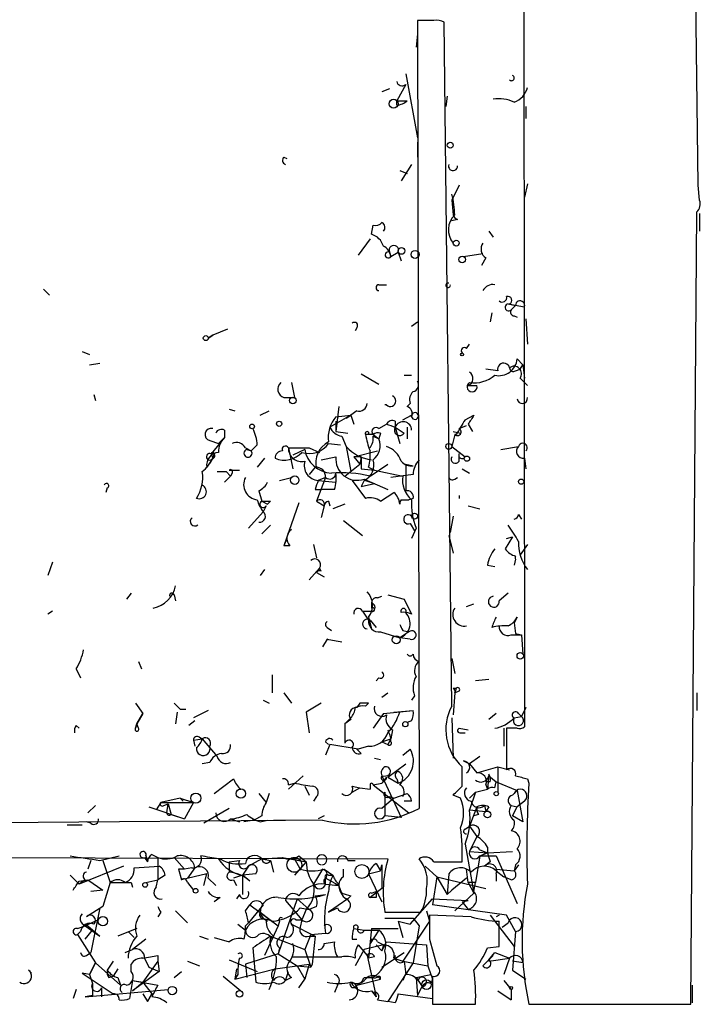
# Model space of a CAD drawing. Extents: x 13 to 23297, y -23051 to 936.
# Drawn here: x 718 to 757, y 0 to 56 of the extents above; entities that cross this region are included whole.
import ezdxf

# ---------------------------------------------------------------- set-up
doc = ezdxf.new("R2010")
doc.units = 0
doc.header["$MEASUREMENT"] = 0
doc.layers.add('MAIN', color=5, linetype='CONTINUOUS')

msp = doc.modelspace()

# ---------------------------------------------------------------- linework, layer by layer
at = {"layer": 'MAIN'}
for p, q in [((756.92, 46.7361), (755.0573, 197.4427)), ((746.9293, 123.3594), (747.014, 15.8327)), ((741.8493, 56.1341), (740.918, 56.1341)), ((740.918, 56.1341), (741.0027, 11.1761)), ((742.8653, 17.0181), (742.442, 56.0494)), ((740.918, 55.3721), (740.8333, 54.6101)), ((740.2407, 53.0861), (740.918, 49.4454)), ((740.2407, 52.4934), (739.7327, 51.5621)), ((739.3093, 52.2394), (738.886, 52.0701)), ((742.6113, 51.8161), (742.5267, 51.2234)), ((739.7327, 51.5621), (740.3253, 51.5621)), ((739.7327, 51.3081), (739.7327, 51.5621)), ((747.0987, 51.2234), (747.0987, 50.5461)), ((740.918, 49.1914), (740.918, 48.3447)), ((733.298, 48.3447), (733.4673, 48.2601)), ((740.5793, 47.9214), (739.9867, 46.9901)), ((739.902, 47.5827), (740.3253, 47.4134)), ((743.2887, 46.7361), (742.8653, 45.8894)), ((747.1833, 46.8207), (747.014, 46.0587)), ((757.0047, 45.8894), (756.92, 46.7361)), ((742.8653, 45.8894), (742.95, 45.0427)), ((756.4967, 0.0001), (756.8353, 45.2121)), ((757.0047, 45.1274), (757.0047, 44.1114)), ((738.2933, 43.9421), (738.378, 44.4501)), ((743.204, 44.7887), (742.8653, 44.7041)), ((744.982, 44.1114), (745.236, 43.7727)), ((738.2087, 43.6881), (737.5313, 42.7567)), ((739.3093, 42.9261), (739.394, 42.6721)), ((739.394, 42.6721), (739.8173, 42.9261)), ((739.8173, 42.9261), (739.9867, 42.4181)), ((743.5427, 42.6721), (744.6433, 42.8414)), ((744.8127, 42.5874), (744.5587, 42.1641)), ((738.7167, 41.0634), (739.14, 41.0634)), ((719.582, 40.8094), (719.9207, 40.4707)), ((746.0827, 39.9627), (746.506, 39.8781)), ((745.1513, 39.4547), (745.0667, 38.9467)), ((746.506, 39.8781), (746.252, 39.6241)), ((740.5793, 38.6927), (740.918, 38.9467)), ((746.4213, 39.2854), (746.5907, 39.2007)), ((747.0987, 39.1161), (747.1833, 37.6767)), ((730.0807, 38.5234), (729.234, 38.1847)), ((737.4467, 38.6081), (737.362, 38.4387)), ((729.234, 38.1847), (728.98, 38.0154)), ((728.98, 38.0154), (729.234, 38.1847)), ((743.712, 37.4227), (743.8813, 37.6767)), ((721.7833, 37.2534), (722.2067, 37.0841)), ((722.2067, 36.4914), (722.7993, 36.5761)), ((746.5907, 36.8301), (746.9293, 36.4914)), ((737.7007, 35.9834), (738.7167, 35.3907)), ((745.49, 36.1527), (744.8127, 36.2374)), ((746.506, 36.1527), (746.76, 36.2374)), ((746.76, 36.2374), (746.9293, 36.4914)), ((746.9293, 36.4914), (747.014, 35.7294)), ((733.7213, 35.4754), (733.8907, 34.6287)), ((740.156, 35.8987), (740.5793, 35.8987)), ((746.76, 35.7294), (747.1833, 35.3061)), ((743.7967, 35.3061), (744.3047, 35.3061)), ((722.4607, 34.7981), (722.5453, 34.4594)), ((733.298, 34.6287), (733.8907, 34.6287)), ((740.4947, 34.2901), (740.3253, 34.1207)), ((730.1653, 33.9514), (730.504, 33.8667)), ((731.9433, 33.6127), (732.4513, 33.8667)), ((736.4307, 34.1207), (736.2613, 32.6814)), ((737.4467, 33.8667), (737.108, 33.6127)), ((739.14, 34.2054), (739.0553, 34.2054)), ((737.108, 33.6127), (735.9227, 32.9354)), ((736.2613, 33.5281), (737.108, 33.6127)), ((736.2613, 33.2741), (736.2613, 32.6814)), ((736.854, 33.4434), (737.108, 33.6127)), ((737.108, 33.6127), (737.2773, 33.1047)), ((739.648, 33.2741), (739.648, 32.9354)), ((740.0713, 33.3587), (740.5793, 33.6127)), ((743.6273, 33.3587), (744.1353, 33.6127)), ((729.9113, 32.7661), (729.9113, 32.3427)), ((736.2613, 32.6814), (736.9387, 32.5967)), ((738.7167, 32.8507), (739.14, 33.1047)), ((738.8013, 32.5967), (738.7167, 32.2581)), ((739.648, 32.9354), (739.902, 32.0041)), ((739.648, 32.9354), (740.156, 32.5967)), ((740.3253, 32.9354), (740.3253, 32.2581)), ((742.95, 32.6814), (743.3733, 32.5967)), ((743.2887, 32.8507), (743.712, 33.0201)), ((743.2887, 32.8507), (743.712, 33.0201)), ((743.7967, 33.1047), (744.0507, 32.6814)), ((729.0647, 32.1734), (729.5727, 32.0041)), ((729.9113, 32.3427), (729.1493, 31.4114)), ((729.5727, 32.0041), (729.9113, 32.3427)), ((736.6, 32.4274), (736.854, 31.8347)), ((738.378, 32.5121), (737.9547, 32.5121)), ((738.378, 32.5121), (738.124, 32.5121)), ((738.378, 32.5121), (738.7167, 32.2581)), ((738.378, 32.4274), (738.7167, 32.2581)), ((743.0347, 32.5121), (742.8653, 31.8347)), ((731.0967, 31.7501), (731.4353, 31.5807)), ((731.1813, 31.6654), (731.4353, 31.5807)), ((731.774, 31.9194), (731.4353, 31.5807)), ((733.552, 31.7501), (733.806, 30.5647)), ((734.4833, 31.6654), (733.806, 31.3267)), ((734.7373, 31.7501), (735.33, 31.4961)), ((735.838, 32.0041), (736.5153, 31.9194)), ((736.854, 31.8347), (737.108, 30.3954)), ((737.2773, 31.2421), (738.632, 31.5807)), ((742.8653, 31.8347), (743.6273, 31.2421)), ((745.6593, 31.6654), (746.6753, 31.8347)), ((729.234, 31.1574), (728.8953, 30.6494)), ((729.1493, 31.4114), (729.234, 31.1574)), ((729.3187, 31.4114), (729.234, 31.1574)), ((732.1973, 31.1574), (731.774, 30.6494)), ((735.4147, 31.0727), (736.2613, 31.2421)), ((737.7007, 31.2421), (737.2773, 31.2421)), ((737.2773, 31.2421), (737.616, 30.8187)), ((737.7007, 31.2421), (737.616, 30.8187)), ((743.2887, 30.9881), (743.2887, 31.4114)), ((747.014, 31.1574), (747.0987, 30.5647)), ((729.996, 30.3954), (730.25, 30.1414)), ((730.1653, 30.4801), (730.758, 30.4801)), ((735.076, 30.6494), (734.7373, 30.2261)), ((736.7693, 30.1414), (737.616, 30.8187)), ((737.7007, 30.5647), (738.4627, 30.4801)), ((738.124, 30.6494), (738.4627, 30.4801)), ((738.2087, 30.1414), (739.2247, 30.8187)), ((738.4627, 30.4801), (740.0713, 30.1414)), ((740.2407, 30.8187), (740.664, 30.7341)), ((740.2407, 30.8187), (740.2407, 29.2947)), ((743.458, 30.5647), (743.8813, 30.3107)), ((729.9113, 29.8027), (730.25, 30.1414)), ((730.3347, 30.3107), (730.25, 30.1414)), ((733.044, 29.8874), (733.7213, 30.0567)), ((735.6687, 30.0567), (735.1607, 28.7021)), ((735.6687, 30.0567), (735.2453, 29.8874)), ((735.2453, 29.8874), (736.2613, 29.8027)), ((737.1927, 29.8874), (737.9547, 28.8714)), ((737.87, 29.8874), (737.7007, 29.5487)), ((737.87, 29.9721), (739.2247, 29.3794)), ((737.9547, 29.8874), (738.4627, 29.7181)), ((740.664, 30.2261), (739.394, 30.0567)), ((743.0347, 29.9721), (743.204, 30.0567)), ((723.2227, 29.4641), (723.138, 29.2101)), ((731.8587, 29.2947), (732.028, 28.7021)), ((735.076, 29.3794), (735.4147, 29.3794)), ((736.1767, 29.3794), (735.4147, 29.3794)), ((737.7007, 29.5487), (738.4627, 29.7181)), ((732.028, 28.7021), (732.3667, 28.5327)), ((732.536, 28.7021), (732.3667, 28.5327)), ((735.1607, 28.7021), (735.584, 28.4481)), ((735.838, 28.7021), (735.9227, 28.4481)), ((738.8013, 28.7021), (739.5633, 29.2101)), ((739.9867, 28.7867), (740.41, 28.7867)), ((740.664, 28.8714), (740.41, 28.7867)), ((743.2887, 29.0407), (743.2887, 28.8714)), ((731.266, 27.1781), (732.1127, 28.1094)), ((732.282, 28.4481), (732.1127, 28.1094)), ((734.1447, 28.6174), (733.298, 26.1621)), ((735.584, 28.4481), (735.4147, 27.7707)), ((736.7693, 28.5327), (736.092, 28.2787)), ((743.7967, 28.4481), (744.474, 28.2787)), ((736.6847, 27.6014), (737.7853, 26.7547)), ((742.95, 27.8554), (742.7807, 26.9241)), ((746.6753, 27.9401), (746.8447, 27.6861)), ((732.536, 27.3474), (732.028, 26.8394)), ((740.4947, 27.4321), (740.7487, 27.0087)), ((740.8333, 27.1781), (740.5793, 26.5854)), ((733.4673, 26.5854), (733.298, 26.1621)), ((742.696, 26.7547), (742.95, 25.7387)), ((746.3367, 26.6701), (745.9133, 25.9927)), ((745.998, 26.5854), (746.3367, 26.6701)), ((733.6367, 26.1621), (733.298, 26.1621)), ((734.9913, 26.2467), (735.1607, 25.4847)), ((747.1833, 26.2467), (746.76, 25.6541)), ((746.506, 25.4001), (746.4213, 25.0614)), ((720.09, 25.2307), (719.836, 24.4687)), ((732.1973, 24.8074), (731.9433, 24.4687)), ((734.7373, 24.2147), (735.33, 24.8921)), ((735.33, 24.8921), (735.1607, 24.6381)), ((735.4147, 24.7227), (735.33, 24.8921)), ((744.8973, 25.0614), (745.3207, 24.9767)), ((735.1607, 24.6381), (735.584, 24.3841)), ((724.5773, 23.4527), (724.3233, 23.1141)), ((727.0327, 23.3681), (727.1173, 23.0294)), ((738.632, 23.1987), (738.886, 23.2834)), ((739.2247, 23.3681), (740.156, 23.1141)), ((740.156, 23.1141), (740.5793, 22.2674)), ((746.0827, 23.4527), (745.5747, 23.0294)), ((738.2933, 22.8601), (738.2933, 22.6061)), ((743.712, 22.6907), (744.1353, 22.8601)), ((720.09, 22.4367), (719.836, 22.2674)), ((737.7853, 22.4367), (738.2933, 22.4367)), ((737.7853, 22.4367), (738.124, 21.9287)), ((738.124, 22.0981), (738.2933, 21.4207)), ((738.2087, 21.9287), (738.5473, 21.5054)), ((746.5907, 22.0981), (746.4213, 21.7594)), ((735.7533, 21.5054), (736.0073, 21.3361)), ((746.4213, 21.7594), (746.506, 21.1667)), ((746.4213, 21.7594), (746.506, 21.1667)), ((735.7533, 20.8281), (735.4993, 20.4047)), ((738.8013, 21.2514), (739.902, 20.9127)), ((740.41, 21.2514), (739.902, 20.9127)), ((740.4947, 20.8281), (739.902, 20.9127)), ((740.0713, 21.3361), (740.41, 21.2514)), ((746.252, 21.0821), (746.8447, 21.0821)), ((746.506, 21.1667), (746.8447, 21.0821)), ((746.506, 21.1667), (746.8447, 21.0821)), ((746.8447, 21.0821), (746.9293, 19.9814)), ((742.8653, 19.7274), (743.0347, 18.8807)), ((721.4447, 19.1347), (721.6987, 18.6267)), ((725.0007, 19.5581), (725.17, 19.1347)), ((732.6207, 18.7961), (732.6207, 17.7801)), ((738.7167, 18.6267), (738.5473, 18.4574)), ((744.982, 18.5421), (744.22, 18.4574)), ((742.95, 18.0341), (743.1193, 18.0341)), ((743.1193, 18.0341), (743.0347, 17.7801)), ((733.298, 17.7801), (733.7213, 17.1874)), ((738.886, 17.5261), (739.2247, 17.7801)), ((740.7487, 17.6107), (740.5793, 17.3567)), ((743.0347, 17.7801), (742.95, 16.5101)), ((743.2887, 17.8647), (743.0347, 17.7801)), ((756.8353, 17.7801), (756.8353, 16.7641)), ((724.8313, 17.1874), (725.2547, 16.5947)), ((732.1127, 17.3567), (732.4513, 17.1874)), ((735.4147, 17.1874), (734.568, 16.6794)), ((737.616, 17.1874), (737.4467, 16.9334)), ((737.9547, 17.0181), (738.124, 17.1874)), ((747.0987, 16.9334), (746.8447, 16.4254)), ((725.2547, 16.5947), (724.916, 16.0021)), ((724.916, 16.0021), (725.2547, 16.5947)), ((727.202, 16.6794), (727.1173, 16.0021)), ((727.3713, 16.8487), (727.71, 16.8487)), ((728.98, 16.7641), (728.1333, 16.3407)), ((734.568, 16.6794), (734.7373, 15.4941)), ((736.7693, 16.0021), (737.108, 16.3407)), ((738.9707, 16.5947), (738.378, 15.7481)), ((738.9707, 16.5947), (740.664, 16.7641)), ((739.5633, 16.6794), (740.664, 16.7641)), ((742.8653, 16.3407), (742.95, 14.0547)), ((745.4053, 16.5947), (744.982, 16.2561)), ((746.4213, 16.3407), (746.8447, 16.4254)), ((746.6753, 16.5947), (746.8447, 16.4254)), ((721.4447, 15.9174), (721.614, 15.7481)), ((724.916, 16.0021), (724.8313, 15.7481)), ((724.8313, 15.7481), (724.916, 16.0021)), ((725.0007, 15.7481), (724.916, 16.0021)), ((728.218, 16.1714), (727.8793, 15.9174)), ((737.108, 16.2561), (736.7693, 16.0021)), ((736.7693, 16.0021), (736.7693, 14.9014)), ((740.5793, 16.1714), (740.3253, 16.0867)), ((743.2887, 15.7481), (743.7967, 15.6634)), ((745.8287, 15.7481), (745.8287, 14.7321)), ((746.5907, 15.7481), (745.998, 15.7481)), ((745.998, 15.7481), (745.998, 13.3774)), ((728.472, 15.2401), (728.6413, 15.1554)), ((739.4787, 15.6634), (739.394, 15.1554)), ((743.3733, 15.4941), (743.6273, 15.4941)), ((728.1333, 15.0707), (728.6413, 15.1554)), ((728.1333, 15.0707), (728.218, 14.7321)), ((728.6413, 15.1554), (729.488, 14.1394)), ((735.6687, 14.9861), (735.838, 14.8167)), ((735.9227, 14.8167), (735.6687, 14.2241)), ((737.5313, 14.5627), (735.9227, 14.8167)), ((738.124, 14.7321), (737.5313, 14.5627)), ((738.886, 14.9861), (739.394, 15.1554)), ((738.886, 14.9861), (739.2247, 14.8167)), ((739.394, 15.1554), (739.2247, 14.8167)), ((739.394, 14.9861), (739.394, 15.1554)), ((737.7007, 14.3087), (737.4467, 14.5627)), ((738.4627, 14.0547), (738.8013, 13.9701)), ((740.0713, 14.2241), (740.4947, 14.5627)), ((744.474, 14.1394), (743.8813, 13.7161)), ((729.0647, 13.8007), (728.6413, 13.7161)), ((739.2247, 12.9541), (740.2407, 13.7161)), ((743.458, 12.4461), (743.458, 13.5467)), ((743.5427, 13.8854), (743.8813, 13.7161)), ((743.8813, 13.7161), (744.3047, 13.2081)), ((744.3047, 13.2081), (745.49, 13.5467)), ((745.49, 13.5467), (746.1673, 13.3774)), ((745.49, 13.5467), (745.49, 12.1074)), ((734.3987, 13.0387), (733.552, 12.2767)), ((738.886, 13.0387), (739.9867, 10.6681)), ((739.14, 12.9541), (738.886, 12.6154)), ((739.3093, 13.1234), (739.2247, 12.9541)), ((739.3093, 13.1234), (739.2247, 12.9541)), ((739.2247, 12.9541), (739.8173, 12.6154)), ((744.982, 13.1234), (744.8973, 12.2767)), ((744.982, 13.0387), (745.4053, 12.7001)), ((729.3187, 12.0227), (730.4193, 12.8694)), ((733.552, 12.5307), (733.8907, 12.6154)), ((734.4833, 12.4461), (734.7373, 11.9381)), ((737.1927, 12.4461), (737.616, 12.3614)), ((737.1927, 12.1074), (737.616, 12.3614)), ((737.616, 12.3614), (738.2087, 12.2767)), ((737.616, 12.3614), (738.2087, 12.2767)), ((738.2087, 12.5307), (738.2087, 12.2767)), ((738.378, 12.5307), (738.886, 12.6154)), ((738.378, 12.5307), (740.41, 10.9221)), ((739.7327, 12.8694), (739.8173, 12.6154)), ((745.0667, 12.7001), (744.8127, 12.7001)), ((744.8127, 12.5307), (744.8973, 12.2767)), ((745.3207, 12.3614), (745.4053, 12.7001)), ((745.4053, 12.7001), (746.5907, 12.1921)), ((747.1833, 12.8694), (747.268, 12.6154)), ((731.8587, 12.0227), (732.282, 11.5147)), ((732.4513, 12.0227), (732.282, 11.5147)), ((735.1607, 11.8534), (734.9913, 11.5994)), ((739.0553, 12.1074), (739.0553, 10.7527)), ((739.3093, 11.8534), (739.5633, 11.7687)), ((739.5633, 11.7687), (740.3253, 12.0227)), ((743.3733, 11.7687), (742.95, 11.9381)), ((744.22, 12.1074), (743.8813, 11.7687)), ((744.22, 12.1074), (743.8813, 11.0914)), ((744.22, 12.1074), (744.8973, 12.2767)), ((746.3367, 11.9381), (746.5907, 12.1921)), ((746.5907, 12.1921), (746.4213, 12.0227)), ((746.5907, 12.1921), (746.9293, 10.4141)), ((722.5453, 11.3454), (722.122, 10.9221)), ((725.5933, 11.2607), (727.6253, 10.5834)), ((726.2707, 11.5147), (726.0167, 11.0914)), ((727.3713, 11.7687), (726.2707, 11.5147)), ((726.2707, 11.5147), (728.1333, 11.5147)), ((726.44, 11.3454), (726.694, 11.4301)), ((726.6093, 10.9221), (726.694, 11.4301)), ((726.694, 11.4301), (726.8633, 10.8374)), ((727.3713, 11.7687), (727.5407, 11.5994)), ((727.3713, 11.7687), (728.1333, 11.5147)), ((728.1333, 11.5147), (727.6253, 10.5834)), ((728.1333, 11.5147), (727.6253, 10.5834)), ((739.5633, 11.7687), (738.886, 11.1761)), ((740.5793, 11.5994), (740.156, 11.5994)), ((744.3047, 11.2607), (743.8813, 10.1601)), ((744.728, 11.3454), (744.8127, 11.0067)), ((744.982, 11.2607), (744.8127, 11.0067)), ((746.252, 11.3454), (746.5907, 11.2607)), ((746.252, 11.3454), (746.5907, 11.2607)), ((746.3367, 10.7527), (746.5907, 11.2607)), ((747.014, 11.5994), (746.5907, 11.2607)), ((726.8633, 10.8374), (727.6253, 10.5834)), ((730.1653, 11.1761), (728.726, 10.3294)), ((732.028, 10.7527), (731.6047, 10.4987)), ((735.584, 10.7527), (735.2453, 10.5834)), ((739.9867, 10.6681), (739.0553, 10.7527)), ((743.8813, 11.0914), (744.8127, 11.0067)), ((744.3893, 10.8374), (744.1353, 10.7527)), ((746.9293, 10.4141), (746.3367, 10.7527)), ((735.4993, 10.4987), (670.3907, 9.9907)), ((720.9367, 10.2447), (721.7833, 10.2447)), ((722.2913, 10.3294), (722.0373, 10.4141)), ((730.25, 10.5834), (730.758, 10.4141)), ((731.6047, 10.4987), (731.012, 10.4141)), ((731.9433, 10.4141), (732.3667, 10.4987)), ((732.7053, 10.4987), (733.3827, 10.4987)), ((743.6273, 9.9907), (743.8813, 10.1601)), ((743.8813, 10.1601), (744.3047, 9.5674)), ((744.3047, 9.5674), (743.8813, 8.7207)), ((743.6273, 9.1441), (744.1353, 6.3501)), ((670.3907, 8.5514), (739.2247, 8.2974)), ((722.7993, 8.2127), (723.9, 8.4667)), ((725.424, 8.4667), (725.5087, 8.1281)), ((725.7627, 8.5514), (726.1013, 8.3821)), ((734.1447, 8.4667), (734.568, 8.1281)), ((743.8813, 8.7207), (744.8973, 8.6361)), ((744.474, 8.4667), (744.22, 6.9427)), ((744.474, 8.8054), (744.8973, 8.6361)), ((744.474, 8.4667), (744.8973, 8.6361)), ((744.474, 8.4667), (745.4053, 8.4667)), ((744.8973, 8.9747), (744.8973, 8.6361)), ((744.8973, 8.6361), (746.3367, 8.7207)), ((745.4053, 8.4667), (746.5907, 5.7574)), ((724.154, 7.8741), (721.614, 6.8581)), ((722.2913, 8.2127), (722.122, 7.7047)), ((722.9687, 8.2127), (723.392, 6.9427)), ((724.7467, 7.7894), (726.186, 7.8741)), ((725.3393, 8.3821), (725.5087, 8.1281)), ((726.1013, 8.3821), (726.1013, 7.1121)), ((727.0327, 8.3821), (727.6253, 7.7047)), ((729.5727, 8.2974), (729.6573, 8.2974)), ((730.1653, 8.1281), (730.758, 8.2127)), ((730.1653, 8.1281), (730.1653, 7.5354)), ((731.266, 7.8741), (730.9273, 7.3661)), ((732.028, 8.2974), (731.266, 7.8741)), ((732.028, 8.2974), (733.2133, 8.3821)), ((732.028, 8.2974), (732.536, 8.2127)), ((732.536, 8.2127), (732.7053, 7.5354)), ((733.2133, 8.3821), (734.568, 8.1281)), ((733.8907, 8.2974), (734.2293, 7.7047)), ((734.568, 8.1281), (733.8907, 7.3661)), ((736.9387, 8.2127), (737.362, 8.2127)), ((738.5473, 8.0434), (738.8013, 7.6201)), ((738.8013, 7.6201), (738.886, 7.9587)), ((738.886, 7.9587), (738.886, 6.6041)), ((741.3413, 7.8741), (742.0187, 7.2814)), ((741.8493, 8.1281), (743.458, 8.1281)), ((745.0667, 8.1281), (744.728, 7.8741)), ((746.506, 7.9587), (746.4213, 7.6201)), ((746.6753, 7.9587), (746.4213, 7.6201)), ((721.106, 7.3661), (721.614, 6.8581)), ((726.5247, 7.3661), (726.1013, 7.1121)), ((727.6253, 7.7047), (727.2867, 7.7047)), ((727.2867, 7.7047), (727.456, 7.1121)), ((728.8953, 7.4507), (727.456, 7.1121)), ((728.0487, 7.7894), (727.6253, 7.7047)), ((728.218, 7.7894), (727.7947, 7.1967)), ((728.726, 6.7734), (728.8953, 7.4507)), ((730.9273, 7.3661), (730.4193, 7.1967)), ((731.6893, 7.4507), (730.9273, 7.3661)), ((731.3507, 7.0274), (730.9273, 7.3661)), ((730.9273, 7.3661), (730.9273, 6.2654)), ((735.4993, 7.7047), (734.9913, 6.8581)), ((735.584, 7.7047), (736.092, 7.3661)), ((735.838, 7.3661), (736.092, 7.3661)), ((736.6847, 7.2814), (736.6847, 7.7047)), ((738.124, 7.4507), (738.8013, 7.6201)), ((738.124, 7.4507), (738.886, 5.8421)), ((742.696, 7.4507), (742.6113, 6.2654)), ((742.696, 7.4507), (742.6113, 6.2654)), ((743.7967, 6.9427), (743.712, 7.7047)), ((745.4053, 7.7047), (746.4213, 7.6201)), ((745.4053, 7.6201), (745.8287, 7.2814)), ((745.4053, 7.4507), (745.4053, 7.0274)), ((721.614, 7.0274), (722.122, 7.1121)), ((721.9527, 7.1121), (721.614, 6.8581)), ((722.122, 7.1121), (722.9687, 6.5194)), ((723.392, 6.9427), (722.9687, 5.5881)), ((723.392, 6.9427), (724.2387, 6.9427)), ((724.5773, 6.9427), (724.662, 6.6887)), ((725.424, 6.9427), (726.1013, 7.1121)), ((726.0167, 6.6887), (726.1013, 7.1121)), ((727.7947, 6.9427), (728.1333, 6.5194)), ((728.98, 7.1967), (729.4033, 6.7734)), ((730.4193, 7.1121), (730.5887, 6.7734)), ((736.4307, 6.7734), (735.6687, 7.1967)), ((735.6687, 6.8581), (735.6687, 7.1967)), ((735.6687, 6.8581), (736.4307, 6.7734)), ((736.4307, 6.8581), (736.1767, 6.7734)), ((736.6, 6.3501), (736.4307, 6.7734)), ((742.0187, 7.2814), (741.7647, 5.6727)), ((742.0187, 7.2814), (744.8127, 6.6041)), ((742.0187, 7.2814), (742.6113, 6.2654)), ((743.712, 7.1967), (742.8653, 6.5194)), ((744.22, 6.9427), (743.7967, 6.9427)), ((743.7967, 6.9427), (744.1353, 6.3501)), ((744.1353, 6.4347), (744.22, 6.9427)), ((746.252, 7.1121), (745.8287, 7.2814)), ((722.9687, 6.5194), (722.2913, 6.4347)), ((730.758, 6.2654), (730.5887, 6.0114)), ((735.076, 6.1807), (735.6687, 6.2654)), ((737.108, 6.1807), (736.9387, 6.0114)), ((738.886, 6.6041), (738.2087, 6.0961)), ((738.2933, 6.3501), (738.5473, 6.4347)), ((742.6113, 6.2654), (742.8653, 6.5194)), ((742.6113, 6.2654), (742.8653, 6.5194)), ((743.0347, 5.3341), (744.1353, 6.3501)), ((729.6573, 6.0961), (729.3187, 5.8421)), ((731.0967, 5.3341), (731.3507, 5.6727)), ((732.1127, 5.6727), (731.266, 4.6567)), ((731.3507, 5.6727), (732.9593, 4.4874)), ((734.06, 6.0114), (732.9593, 2.8787)), ((733.3827, 5.9267), (734.314, 4.8261)), ((734.06, 6.0114), (734.7373, 5.4187)), ((736.9387, 6.0114), (735.838, 5.2494)), ((738.5473, 6.0961), (738.2087, 6.0961)), ((740.4947, 4.5721), (741.7647, 6.0114)), ((741.7647, 6.0114), (743.7967, 5.9267)), ((742.442, 5.5881), (741.7647, 5.6727)), ((745.998, 5.0801), (741.7647, 5.6727)), ((743.458, 5.8421), (743.7967, 5.9267)), ((743.458, 5.8421), (743.7967, 5.4187)), ((743.458, 5.8421), (743.7967, 5.4187)), ((722.9687, 5.5881), (722.0373, 4.9954)), ((722.7993, 5.5034), (722.2913, 2.9634)), ((726.2707, 5.2494), (726.1013, 4.9954)), ((727.1173, 5.3341), (727.7947, 4.6567)), ((731.9433, 5.2494), (732.9593, 4.4874)), ((734.2293, 5.5034), (734.7373, 5.4187)), ((734.568, 5.4187), (734.314, 4.8261)), ((735.1607, 5.5881), (734.7373, 5.4187)), ((735.838, 5.2494), (736.346, 5.5034)), ((739.0553, 5.2494), (741.0873, 5.2494)), ((741.426, 5.3341), (741.5953, 4.7414)), ((743.966, 4.9954), (741.5953, 5.0801)), ((745.0667, 5.0801), (746.4213, 3.3021)), ((745.5747, 5.0801), (745.4053, 4.9954)), ((746.506, 4.1487), (745.998, 5.0801)), ((722.7147, 4.8261), (721.9527, 4.4874)), ((730.6733, 4.5721), (731.0967, 4.2334)), ((731.0967, 4.4874), (731.266, 4.6567)), ((732.1127, 4.9107), (732.3667, 4.7414)), ((733.044, 4.7414), (732.9593, 4.4874)), ((733.7213, 4.5721), (735.076, 3.8947)), ((733.9753, 4.8261), (734.314, 4.8261)), ((734.314, 4.8261), (734.2293, 4.4027)), ((739.0553, 4.9107), (740.664, 4.9107)), ((739.8173, 4.7414), (740.4947, 4.5721)), ((739.8173, 4.7414), (740.0713, 3.8101)), ((741.5953, 4.7414), (740.0713, 2.4554)), ((740.664, 4.9107), (741.0027, 4.4874)), ((740.664, 4.9107), (741.0027, 4.4874)), ((745.5747, 3.3021), (745.5747, 4.7414)), ((745.744, 4.4027), (746.0827, 4.6567)), ((721.5293, 4.3181), (721.9527, 4.4874)), ((721.6987, 4.1487), (721.5293, 3.9794)), ((721.5293, 3.9794), (722.5453, 2.3707)), ((721.9527, 4.4874), (722.7993, 3.8947)), ((721.9527, 3.7254), (722.376, 4.2334)), ((722.122, 4.4874), (722.7993, 3.8947)), ((724.916, 4.3181), (723.8153, 3.8947)), ((724.408, 4.1487), (724.7467, 3.8101)), ((732.9593, 4.4874), (732.1973, 2.7941)), ((734.822, 3.9794), (734.4833, 3.1327)), ((734.822, 3.9794), (735.6687, 4.0641)), ((737.2773, 4.3181), (737.87, 4.2334)), ((737.87, 4.2334), (738.7167, 4.2334)), ((738.2933, 4.3181), (738.124, 2.6247)), ((738.7167, 4.2334), (738.2087, 3.4714)), ((738.2933, 4.3181), (739.8173, 4.3181)), ((741.0027, 4.4874), (740.664, 2.3707)), ((746.506, 4.1487), (746.3367, 1.9474)), ((725.424, 3.7254), (724.662, 3.1327)), ((728.472, 3.8947), (728.98, 3.7254)), ((729.3187, 3.8101), (730.1653, 3.5561)), ((732.536, 3.8947), (734.4833, 3.1327)), ((732.7053, 3.8947), (732.6207, 3.7254)), ((734.7373, 3.8947), (735.076, 3.8947)), ((735.076, 3.8947), (734.9067, 2.2861)), ((735.584, 3.4714), (736.1767, 3.5561)), ((737.1927, 3.7254), (737.4467, 3.7254)), ((737.5313, 3.3867), (738.0393, 2.7941)), ((738.9707, 3.3867), (737.87, 3.1327)), ((738.5473, 3.3867), (738.886, 3.0481)), ((738.632, 3.5561), (738.9707, 3.3867)), ((738.886, 3.0481), (739.14, 3.5561)), ((738.9707, 3.3867), (738.886, 3.0481)), ((739.14, 3.5561), (741.426, 3.3867)), ((741.426, 3.3867), (741.5107, 2.2014)), ((741.5953, 3.7254), (742.0187, 2.2014)), ((722.0373, 2.7941), (722.2913, 2.9634)), ((724.2387, 2.9634), (724.662, 3.1327)), ((732.9593, 2.8787), (731.0967, 2.2861)), ((731.52, 3.2174), (731.6893, 1.2701)), ((733.044, 3.2174), (732.9593, 2.8787)), ((732.9593, 2.8787), (734.06, 2.2014)), ((734.4833, 3.1327), (734.822, 2.1167)), ((737.87, 3.1327), (737.362, 2.2014)), ((738.886, 2.1167), (740.156, 2.9634)), ((744.8973, 3.2174), (745.5747, 3.3021)), ((744.982, 2.5401), (745.3207, 2.9634)), ((745.3207, 2.9634), (746.1673, 2.6247)), ((722.2067, 1.6934), (722.5453, 2.3707)), ((722.5453, 2.3707), (722.2067, 1.6934)), ((722.5453, 2.3707), (723.9847, 1.1007)), ((723.5613, 2.4554), (723.2227, 1.9474)), ((724.5773, 1.8627), (724.5773, 2.2861)), ((726.1013, 2.4554), (725.2547, 1.2701)), ((725.3393, 2.6247), (725.5933, 2.1167)), ((726.1013, 2.7941), (726.1013, 2.4554)), ((726.1013, 2.4554), (726.186, 1.8627)), ((727.7947, 2.4554), (728.472, 2.2014)), ((730.1653, 2.5401), (731.774, 1.8627)), ((731.0967, 2.2861), (731.1813, 1.5241)), ((732.79, 2.0321), (734.7373, 2.2861)), ((733.7213, 2.7094), (736.4307, 2.7094)), ((734.7373, 2.2861), (734.4833, 1.4394)), ((734.9067, 2.2861), (734.822, 2.1167)), ((736.346, 2.7094), (736.6, 2.7094)), ((738.0393, 2.7941), (738.124, 2.6247)), ((738.0393, 2.7941), (738.5473, 0.4234)), ((738.4627, 2.7094), (738.124, 2.6247)), ((740.664, 2.3707), (739.2247, 0.1694)), ((739.5633, 2.6247), (740.0713, 2.4554)), ((740.0713, 2.4554), (741.5107, 2.2014)), ((740.156, 2.4554), (740.2407, 1.6934)), ((745.236, 2.7941), (744.6433, 2.2014)), ((744.982, 2.4554), (746.1673, 2.6247)), ((746.1673, 2.6247), (745.8287, 1.6934)), ((746.9293, 2.3707), (746.3367, 2.4554)), ((718.7353, 1.9474), (718.9047, 1.7781)), ((718.7353, 1.9474), (718.9047, 1.7781)), ((722.2067, 1.6934), (721.7833, 1.7781)), ((721.7833, 1.7781), (723.5613, 0.5927)), ((722.2067, 1.6934), (722.376, 1.1854)), ((723.8153, 2.0321), (723.5613, 1.6087)), ((726.186, 1.8627), (724.662, 0.7621)), ((725.5933, 2.1167), (726.186, 1.8627)), ((727.0327, 1.5241), (727.456, 1.8627)), ((730.5887, 2.0321), (730.504, 1.4394)), ((730.504, 1.4394), (732.79, 2.0321)), ((730.6733, 1.6934), (730.504, 1.4394)), ((733.3827, 1.3547), (733.552, 1.8627)), ((734.06, 2.2014), (734.822, 2.1167)), ((734.06, 2.2014), (734.4833, 1.4394)), ((740.2407, 1.7781), (740.0713, 1.3547)), ((740.8333, 1.5241), (741.68, 1.6934)), ((741.5107, 2.2014), (741.68, 1.6934)), ((746.3367, 1.9474), (747.0987, 1.4394)), ((722.376, 1.1854), (722.376, 0.5081)), ((723.3073, 1.5241), (723.5613, 1.6087)), ((723.8153, 1.5241), (723.9847, 1.1007)), ((724.662, 1.3547), (724.4927, 0.3387)), ((724.662, 1.3547), (725.2547, 1.2701)), ((724.662, 1.3547), (726.1013, 1.1007)), ((724.662, 0.7621), (725.2547, 1.2701)), ((725.2547, 1.2701), (725.7627, 0.5927)), ((729.8267, 1.6087), (730.8427, 0.7621)), ((733.7213, 1.5241), (733.3827, 1.3547)), ((734.1447, 0.9314), (734.4833, 1.4394)), ((737.4467, 1.1007), (738.8013, 1.4394)), ((737.87, 1.5241), (738.2933, 1.5241)), ((740.8333, 1.5241), (740.918, 0.5081)), ((740.8333, 1.5241), (741.172, 1.0161)), ((741.7647, 1.6087), (741.7647, 0.0001)), ((745.8287, 1.3547), (746.252, 0.8467)), ((721.4447, 0.8467), (721.2753, 0.3387)), ((721.9527, 0.4234), (726.694, 0.8467)), ((722.884, 0.9314), (722.884, 0.4234)), ((725.2547, 0.5927), (725.5087, 0.1694)), ((725.7627, 0.5927), (725.5087, 0.1694)), ((725.5087, 0.1694), (725.7627, 0.5927)), ((736.346, 1.1007), (736.1767, 0.6774)), ((738.2933, 0.7621), (738.5473, 0.4234)), ((738.378, 0.6774), (738.5473, 0.4234)), ((739.8173, 0.5927), (741.7647, 0.3387)), ((740.918, 0.5081), (741.172, 1.0161)), ((745.49, 0.7621), (746.252, 0.2541)), ((746.252, 0.8467), (746.252, 0.2541)), ((746.252, 0.8467), (746.252, 0.2541)), ((756.5813, 1.1007), (756.5813, 0.0847)), ((722.376, 0.5081), (721.9527, 0.4234)), ((738.632, 0.2541), (739.2247, 0.1694)), ((739.648, 0.0847), (739.2247, 0.1694)), ((741.7647, 0.0001), (744.22, 0.0001)), ((747.268, 0.0001), (756.4967, 0.0001))]:
    msp.add_line(p, q, dxfattribs=at)
for centre, radius in [((739.5479, 51.3851), 0.2558), ((742.7806, 49.0221), 0.1693), ((743.1193, 43.4341), 0.1693), ((739.9972, 42.9896), 0.1907), ((740.7751, 42.7885), 0.2297), ((743.458, 42.5028), 0.1893), ((728.8388, 38.0154), 0.1411), ((743.458, 37.0841), 0.0846), ((733.8059, 34.4594), 0.1893), ((733.0228, 33.126), 0.1496), ((731.4776, 32.9778), 0.1338), ((742.696, 31.8348), 0.1693), ((743.7331, 31.1363), 0.1496), ((733.9118, 29.9086), 0.2413), ((746.8234, 29.8239), 0.1496), ((740.7486, 27.8555), 0.1693), ((739.7044, 20.7999), 0.2275), ((746.7741, 19.8827), 0.1839), ((740.2195, 15.9809), 0.1496), ((728.2724, 11.7627), 0.2843), ((730.8426, 12.0228), 0.2677), ((745.4053, 12.0228), 0.1197), ((744.8973, 10.8375), 0.1893), ((733.8906, 7.9588), 0.4233), ((737.7429, 7.5778), 0.4016), ((725.3816, 6.8158), 0.1338), ((728.2603, 6.4771), 0.1338), ((722.9686, 4.7415), 0.2677), ((741.4259, 1.122), 0.2751), ((726.9268, 0.7833), 0.2413), ((730.758, 0.5928), 0.1893), ((746.2519, 0.9314), 0.0846)]:
    msp.add_circle(centre, radius, dxfattribs=at)
for centre, radius, start, end in [((742.0185, 55.2019), 0.9474, 63.44847, 100.28754), ((746.2774, 52.8575), 0.1556, 225, 67.60385), ((740.029, 52.7051), 0.2993, 188.14364, 315), ((746.0478, 52.5797), 1.1639, 288.71828, 347.31421), ((739.6739, 52.2636), 0.9573, 273.52145, 312.87922), ((745.5746, 49.7837), 1.8935, 63.43901, 100.30106), ((733.4613, 48.1572), 0.2486, 131.05369, 251.56505), ((742.9429, 47.8367), 0.2611, 161.06527, 0), ((738.8968, 45.0562), 4.1379, 359.81307, 16.4519), ((756.4118, 45.6778), 0.6295, 312.28287, 19.64097), ((743.8441, 44.1936), 1.1731, 133.62876, 220.34649), ((743.2465, 45.0852), 0.2995, 188.15715, 261.84285), ((738.5051, 44.9156), 0.4825, 254.72822, 322.13022), ((738.7377, 44.3336), 0.322, 316.35914, 62.57546), ((737.9971, 42.9685), 1.0177, 16.92142, 73.07858), ((738.5899, 42.5452), 0.8141, 8.96824, 62.10968), ((739.5633, 43.0266), 0.2732, 338.41282, 201.58718), ((745.1323, 43.0916), 0.597, 144.99226, 237.63039), ((739.2417, 42.7624), 0.1771, 67.5618, 329.33593), ((738.7167, 40.894), 0.1693, 90, 270), ((742.6571, 41.0245), 0.1296, 72.52991, 17.47009), ((745.2077, 40.4425), 0.631, 79.68541, 153.43495), ((745.7441, 40.3296), 0.2602, 229.3796, 12.54553), ((746.1068, 39.7631), 0.201, 96.88465, 316.24974), ((746.0664, 40.1679), 0.2287, 296.18406, 107.40485), ((788.9118, 251.5336), 215.8456, 258.578058, 258.807262), ((746.7671, 39.8781), 0.261, 341.06527, 180), ((746.4213, 39.4971), 0.2116, 143.12469, 270), ((737.3197, 38.7351), 0.1796, 315, 135), ((743.585, 37.2957), 0.1796, 45, 225), ((745.5597, 36.9043), 1.0336, 256.63061, 355.88358), ((745.8286, 36.2374), 0.3491, 14.04022, 194.04421), ((743.6486, 35.7082), 0.4286, 290.21958, 57.11456), ((746.4213, 35.9834), 0.4234, 323.13281, 126.86719), ((746.379, 36.322), 0.2117, 179.97294, 306.87531), ((733.425, 35.0944), 0.4827, 127.87186, 254.74592), ((740.5934, 35.3484), 0.3875, 280.49794, 33.11188), ((744.0291, 35.2311), 0.2855, 121.17368, 15.22345), ((744.1352, 37.271), 1.8135, 261.95167, 310.82302), ((741.0872, 34.5018), 0.6292, 132.26879, 199.66179), ((737.5783, 34.3089), 0.4614, 253.42684, 357.66472), ((739.3649, 34.4224), 0.3125, 223.97581, 68.64126), ((746.887, 34.5864), 0.2993, 188.12469, 8.12469), ((740.1562, 33.6975), 0.4557, 338.17991, 68.2196), ((740.7698, 33.5704), 0.1951, 192.51925, 167.48075), ((737.6336, 32.3426), 1.8135, 139.17698, 188.04833), ((739.4787, 32.9354), 0.3787, 63.44172, 153.44172), ((740.0981, 32.7653), 0.4812, 0.09525, 159.29762), ((955.0452, -94.0777), 246.8554, 148.919682, 149.148841), ((870.9659, -51.2912), 152.6259, 146.200557, 146.42974), ((729.1494, 32.5121), 0.349, 75.97172, 255.95978), ((729.742, 32.4273), 0.3787, 63.44848, 153.42818), ((729.5171, 31.8042), 2.2598, 2.92204, 27.58672), ((736.6785, 33.2375), 0.8139, 201.78703, 264.46523), ((738.0394, 32.5756), 0.1058, 323.10844, 216.85907), ((738.5474, 32.6814), 0.2395, 45, 224.98308), ((738.6742, 32.1314), 0.4824, 74.72196, 127.88436), ((781.7215, 160.0274), 133.8752, 251.45383, 251.682999), ((739.902, 32.7661), 0.3053, 146.31514, 326.29952), ((743.1859, 32.6633), 0.2137, 225, 61.25262), ((730.5585, 31.5929), 0.9905, 130.79956, 185.60814), ((730.5887, 31.496), 0.5681, 26.57407, 116.56054), ((736.4139, 30.9203), 1.3027, 116.23852, 195.84148), ((741.8067, 33.0622), 3.8911, 188.1274, 202.37973), ((737.4473, 32.3002), 0.9393, 324.15246, 7.78247), ((737.8062, 31.8772), 0.987, 305.40339, 22.70159), ((743.077, 31.9164), 0.5972, 85.93831, 94.06169), ((729.62, 30.7639), 0.7337, 93.69616, 188.97831), ((729.234, 31.4114), 0.0847, 0, 180), ((731.2485, 31.4437), 0.2317, 106.8627, 36.2565), ((733.2134, 31.1573), 0.4234, 90.01353, 179.98647), ((733.3136, 32.3992), 1.3477, 247.13747, 317.92621), ((733.3827, 31.6653), 0.1894, 26.60565, 206.53799), ((734.3072, 31.723), 0.7557, 177.94485, 283.47539), ((734.1447, 328.0499), 296.3004, 269.885389, 270.114592), ((734.7373, 32.7661), 1.3387, 251.5664, 325.30566), ((736.0889, 31.9371), 1.6284, 189.60462, 267.12776), ((738.5262, 33.2529), 2.1926, 220.30142, 263.9025), ((735.8349, 31.3271), 2.3873, 343.50834, 6.09795), ((738.7167, 30.5646), 1.3388, 18.44172, 71.56776), ((746.9656, 31.5565), 0.4021, 136.2193, 276.91466), ((746.9187, 31.7606), 0.2544, 315.01592, 163.0678), ((727.4149, 31.9608), 1.9886, 308.07664, 336.17149), ((729.0647, 31.2421), 0.1893, 63.44849, 333.42141), ((729.218, 31.2932), 0.1367, 276.71963, 120.16594), ((735.3153, 30.7499), 0.8654, 164.02368, 265.36008), ((737.4639, 31.1116), 1.2097, 173.80679, 289.61527), ((907.0506, 30.9034), 169.3502, 179.885409, 180.114592), ((737.4324, 30.7764), 0.9909, 296.20819, 17.39817), ((740.537, 31.4256), 0.703, 218.48543, 280.40689), ((742.0184, 30.1753), 1.3553, 138.53848, 177.85199), ((743.077, 31.1151), 0.2469, 149.04022, 329.04022), ((743.458, 31.3267), 0.1893, 153.42141, 333.44849), ((726.5664, 30.0568), 2.1023, 325.67802, 9.26832), ((729.742, 157.3953), 127.0002, 269.885409, 270.114592), ((730.25, 30.3954), 0.1198, 315, 135), ((735.1183, 30.099), 0.552, 355.60527, 94.39473), ((731.8754, 29.6564), 0.8756, 152.79403, 263.3498), ((731.3929, 30.2685), 1.0795, 295.5633, 334.4367), ((862.168, -12.6941), 133.8752, 161.45383, 161.682999), ((735.9015, 30.3319), 0.3605, 229.77111, 356.62794), ((736.5576, 23.0696), 7.262, 76.85819, 94.34594), ((734.3554, 30.0143), 1.9288, 340.78159, 8.83966), ((741.5376, 29.9186), 1.4831, 171.36016, 229.74776), ((742.9077, 30.1414), 0.2117, 180, 306.87531), ((723.1803, 29.5911), 0.1339, 288.46201, 161.57859), ((728.472, 29.2524), 0.4027, 246.04473, 66.04473), ((740.3395, 28.9702), 0.3392, 343.06616, 106.93384), ((733.4688, 29.2109), 1.7471, 194.05215, 219.08543), ((732.1127, 28.5328), 0.1893, 116.57859, 333.42141), ((732.282, 155.702), 127.0002, 269.885409, 270.114592), ((735.3542, 28.5448), 0.2494, 337.17861, 140.89165), ((735.8805, 28.4056), 0.2995, 98.15715, 171.84285), ((738.2087, 27.9404), 0.965, 52.11721, 105.26033), ((738.9288, 28.4695), 0.9752, 3.71559, 49.41209), ((740.1986, 28.5749), 0.2996, 135.01352, 188.09765), ((743.9241, 28.4905), 3.3579, 174.93935, 203.0068), ((731.9147, 27.8435), 0.3315, 260.27631, 53.32712), ((728.218, 27.5591), 0.2625, 128.65981, 308.65981), ((740.3872, 27.6737), 0.2644, 43.40631, 293.98669), ((746.3793, 27.9821), 0.299, 278.0759, 351.9241), ((734.078, 26.5915), 0.6157, 125.40138, 224.21698), ((736.6122, 20.667), 11.5896, 29.73955, 35.19878), ((749.1131, 26.3014), 2.4405, 177.30618, 217.74609), ((747.2048, 24.5742), 2.3584, 143.02466, 168.07781), ((746.845, 26.6706), 1.1522, 216.03944, 252.88923), ((735.0597, 25.0842), 0.3316, 324.5989, 135.7942), ((746.6751, 25.4847), 0.1891, 153.3943, 206.5786), ((735.33, 24.5535), 0.1893, 63.40787, 153.44849), ((725.5088, 24.2146), 1.6437, 281.88417, 348.11583), ((726.9057, 23.3257), 0.1339, 18.46201, 198.42141), ((737.2553, 22.7691), 1.0977, 322.31684, 44.42053), ((738.5896, 22.9024), 0.2993, 81.85636, 188.12469), ((745.2668, 22.9717), 0.3133, 95.64325, 10.61404), ((737.5419, 22.3203), 0.2698, 25.5583, 191.30577), ((738.2933, 22.6484), 0.2117, 270, 90), ((738.3568, 22.5214), 0.1059, 233.14093, 126.85907), ((740.1137, 22.4368), 0.1527, 326.29952, 213.70048), ((743.5863, 22.2401), 0.662, 146.43476, 280.94502), ((738.0605, 21.6959), 0.276, 57.51925, 265.59493), ((738.7166, 21.844), 0.5986, 171.86584, 278.13416), ((739.6248, 21.7375), 0.8701, 288.57654, 44.93947), ((740.1559, 21.4203), 0.947, 63.44307, 100.29186), ((748.8444, 20.2735), 3.8931, 152.052, 161.55295), ((745.6169, 22.5639), 1.0795, 295.5633, 334.4367), ((735.8805, 21.6747), 0.2118, 126.90235, 233.0814), ((824.6266, 63.8254), 94.6305, 206.45046, 206.67967), ((745.8711, 18.7541), 2.8439, 85.73295, 104.66122), ((746.0675, 21.5417), 0.4952, 174.39073, 291.8723), ((693.8218, -190.9556), 215.8949, 78.571573, 78.800729), ((740.5812, 21.0655), 0.2527, 249.98008, 132.64275), ((718.7208, 20.814), 3.1999, 328.34593, 349.58273), ((740.4947, 20.066), 0.1894, 206.53799, 333.44849), ((741.1053, 19.9873), 0.4413, 180.76598, 256.55578), ((741.3836, 19.0416), 0.6418, 126.40743, 210.96529), ((738.8013, 18.7961), 0.1893, 243.46201, 63.42141), ((741.8918, 18.0764), 1.2344, 149.04022, 202.16603), ((742.8651, 17.8647), 0.1895, 333.48903, 63.38086), ((743.204, 17.9494), 0.1198, 315, 135), ((811.8894, 101.6805), 119.7487, 224.876984, 225.106133), ((737.4466, 16.5101), 0.4233, 89.98646, 216.87531), ((736.4045, 16.993), 0.9594, 317.16267, 356.43819), ((737.8279, 15.7895), 1.2351, 84.10754, 112.16062), ((737.87, -109.8125), 127.0002, 89.885409, 90.114591), ((738.886, 16.877), 0.4462, 161.56505, 304.69434), ((745.4166, 15.6674), 2.8868, 152.10252, 227.27558), ((739.8737, 16.3125), 0.7598, 164.92675, 238.67803), ((736.8544, 17.6347), 3.1938, 317.91505, 342.59589), ((739.7337, 16.5946), 0.9456, 333.41327, 10.32598), ((744.9649, 17.7272), 2.0108, 280.19169, 316.40848), ((746.506, 16.51), 0.1893, 26.57859, 243.42141), ((746.671, 16.1933), 0.2899, 149.44629, 53.18939), ((721.8259, 15.621), 0.4829, 142.13334, 195.23639), ((724.916, 15.6846), 0.1059, 143.14093, 36.85907), ((743.331, 15.6211), 0.1339, 108.42141, 288.42141), ((746.7178, 16.2134), 0.4824, 254.72196, 307.88436), ((728.345, 15.0708), 0.2117, 53.12469, 180.02706), ((728.8107, 14.9014), 0.3053, 326.31514, 123.70048), ((738.1847, 15.8204), 1.09, 266.80763, 342.58075), ((866.3167, 57.7369), 133.8752, 198.317001, 198.54617), ((728.6943, 14.5945), 0.3952, 172.30667, 20.37954), ((727.71, 15.4093), 0.9653, 307.88019, 344.75009), ((729.8125, 14.7462), 0.4431, 260.84589, 9.15411), ((735.9015, 14.9226), 0.2413, 37.86249, 164.7428), ((737.0077, 14.819), 0.2522, 317.152, 160.93293), ((737.5738, 14.6686), 0.3817, 183.18399, 289.42255), ((739.3094, 14.9014), 0.1198, 225, 45.03384), ((729.8205, 13.4986), 0.8139, 95.53477, 158.21297), ((730.0037, 14.2731), 0.5327, 194.53446, 297.53664), ((739.3359, 13.8743), 1.3479, 290.92672, 30.71297), ((739.2248, 13.208), 0.3787, 116.58535, 206.55152), ((739.1118, 13.2928), 0.2601, 319.3796, 102.54553), ((743.5362, 13.524), 0.3615, 299.09617, 88.96961), ((738.9888, 12.9239), 0.1541, 131.8435, 11.29536), ((739.0129, 13.5044), 0.4827, 254.75737, 307.88123), ((739.8808, 13.0599), 0.2413, 105.2572, 232.13751), ((739.6172, 12.8848), 0.4543, 308.80946, 63.86921), ((744.5163, 13.1657), 0.4827, 232.12814, 344.74592), ((744.3529, 12.7151), 0.4954, 338.14705, 95.58399), ((744.6008, 12.827), 0.4829, 344.76361, 37.86666), ((746.2097, 13.1446), 0.3147, 340.3327, 132.28226), ((789.1652, 182.2613), 174.5167, 255.851148, 256.080355), ((731.52, 13.2081), 1.1516, 197.10383, 233.97592), ((733.2556, 12.573), 0.2994, 351.87802, 98.12198), ((776.7243, 266.5346), 257.5067, 260.424926, 260.654106), ((734.9088, 12.0962), 0.3499, 316.05384, 90.34387), ((736.854, 12.2937), 0.3714, 226.85464, 24.22564), ((738.2934, 12.5308), 0.0846, 359.93227, 180.06765), ((739.6964, 12.1195), 0.4597, 324.63328, 63.43495), ((616.204, 139.1921), 179.6055, 314.885409, 315.114591), ((744.0366, 12.0463), 0.4524, 135.85082, 261.02276), ((745.1937, 11.8954), 0.483, 74.75529, 127.85938), ((808.0786, 8.8415), 60.9276, 176.448784, 181.865502), ((730.8004, 12.8034), 0.5284, 265.39754, 274.59165), ((739.1823, 11.9804), 0.1796, 135, 315), ((740.0291, 11.5571), 0.5518, 4.39632, 57.53677), ((746.3931, 11.6276), 0.3155, 100.2951, 243.43495), ((746.7781, 11.8957), 0.3787, 308.52514, 160.40723), ((726.3554, 11.43), 0.1198, 135, 315), ((733.5526, 10.6678), 1.527, 146.31514, 176.81268), ((741.3422, 10.9221), 2.2005, 337.37032, 22.62728), ((744.4129, 11.67), 0.4524, 188.97724, 314.14918), ((744.77, 11.1336), 0.4823, 164.72196, 217.88436), ((744.6433, 10.626), 0.7194, 61.91393, 118.07905), ((746.7407, 11.0028), 0.5968, 144.96787, 237.64147), ((726.7534, 10.9311), 0.1444, 183.57386, 319.54931), ((729.898, 10.9311), 0.4948, 181.04226, 315.35211), ((730.1348, 12.8403), 2.2598, 272.92204, 297.58673), ((732.3477, 12.0395), 1.675, 225.86354, 256.02847), ((737.3221, 18.3844), 8.0936, 256.98453, 297.04912), ((738.7748, 10.8861), 0.3106, 69.02076, 334.56521), ((739.861, 10.6256), 4.0472, 338.52746, 6.60894), ((722.4607, 10.527), 0.2602, 229.39393, 12.51925), ((744.0929, 9.8637), 0.3642, 305.55779, 125.52305), ((745.9218, 10.3209), 0.5302, 308.52141, 19.59349), ((732.702, 8.6357), 10.768, 357.29809, 7.68357), ((743.6697, 9.8637), 0.1339, 108.46201, 288.42141), ((743.5848, 8.255), 1.4969, 28.73785, 61.2536), ((746.1673, 9.3134), 0.5987, 315.00677, 81.86719), ((785.45, 431.6472), 428.0443, 261.354476, 261.583668), ((725.2632, 8.543), 0.178, 334.61554, 295.31249), ((726.0589, 8.0858), 0.5518, 122.46323, 175.60368), ((726.567, 9.5252), 1.2343, 247.83397, 300.95978), ((727.3867, 7.6431), 0.8441, 9.98124, 102.63999), ((728.097, 8.2823), 0.4953, 264.40337, 21.85726), ((686.739, -245.622), 257.5069, 80.424912, 80.654091), ((731.6155, 7.9755), 0.5232, 37.96718, 172.54357), ((733.6093, 9.1915), 0.9011, 243.92975, 306.45278), ((735.457, 8.2438), 0.2882, 278.43935, 261.56065), ((736.6424, 8.1704), 0.2994, 8.12469, 188.12198), ((744.1874, 8.6165), 0.3233, 161.20083, 332.40485), ((744.1918, 8.6643), 0.3156, 26.56505, 169.7049), ((871.9819, 50.7321), 133.8752, 198.327138, 198.556321), ((746.1542, 8.4602), 0.6127, 305.04949, 44.56354), ((725.8469, 7.2811), 0.6831, 7.1479, 60.23743), ((731.2589, 9.2992), 1.9613, 210.71526, 260.26633), ((730.7157, 10.0898), 2.0816, 239.43844, 280.54661), ((731.0119, 8.0433), 0.3052, 146.28911, 303.71089), ((731.4595, 7.6563), 0.3084, 318.18129, 154.43202), ((732.2936, 8.3244), 0.267, 185.80456, 335.25934), ((736.6843, 8.1279), 2.1163, 179.99459, 216.87098), ((739.2252, 7.1117), 1.1522, 126.03944, 162.88923), ((745.8658, 6.3996), 6.9069, 164.05187, 189.58601), ((741.3452, 7.8087), 0.5968, 32.35853, 125.02427), ((739.5209, 7.0274), 1.9516, 347.47278, 40.59875), ((744.728, 6.858), 1.0196, 48.37159, 138.36366), ((745.0325, 7.6078), 0.4045, 337.14917, 138.82873), ((722.0655, 7.3097), 0.2275, 97.12189, 240.28011), ((723.9346, 7.7009), 0.8169, 291.85481, 6.21936), ((728.472, 7.3298), 0.5251, 345.31808, 118.92743), ((730.2923, 7.3238), 0.2468, 120.97172, 300.95978), ((730.047, 5.6224), 1.9167, 47.14175, 86.46133), ((734.9067, 10.3292), 2.7105, 255.52746, 284.47049), ((735.4571, 7.4084), 0.2993, 314.98646, 81.89426), ((735.7534, 7.2814), 0.1198, 45.03384, 225), ((738.0959, 6.3193), 2.2608, 152.41827, 177.07419), ((737.0228, 7.6198), 0.9648, 195.24626, 232.14064), ((743.3668, 6.9558), 0.8336, 44.04743, 143.58099), ((746.246, 7.3963), 0.2843, 271.20944, 51.9288), ((594.4562, 91.4407), 152.6261, 326.192728, 326.421931), ((723.8153, 6.4984), 0.6137, 46.3798, 133.61344), ((724.408, 91.5926), 84.6501, 269.885409, 270.114592), ((727.583, 6.9428), 0.2116, 359.97294, 126.87531), ((735.4864, 5.2153), 1.6529, 83.66785, 144.26367), ((733.4845, 6.5193), 1.5444, 314.55142, 12.67206), ((735.33, 6.9427), 0.3491, 194.0243, 345.9757), ((735.7532, 7.0274), 0.1892, 116.52443, 243.47557), ((737.0415, 6.7794), 0.6158, 125.40358, 224.19733), ((737.4041, 6.8156), 0.9743, 182.4824, 235.62655), ((764.0913, 3.6374), 17.212, 169.21528, 192.19991), ((726.2707, 6.3924), 0.3903, 130.60448, 282.51925), ((729.5727, 6.7736), 0.6827, 209.76049, 277.11773), ((731.0261, 6.3077), 0.2714, 188.96604, 27.89617), ((733.9566, 11.9001), 5.8891, 260.25009, 286.90137), ((733.8201, 5.8844), 0.4395, 42.39032, 174.47623), ((734.5258, 5.7997), 0.6692, 341.56776, 34.70165), ((741.0856, 4.8686), 5.4763, 163.38273, 188.44763), ((779.204, 133.2653), 133.8752, 251.443679, 251.672862), ((738.251, 6.2231), 0.1339, 71.57859, 251.57859), ((823.1972, 6.2654), 84.6501, 179.885408, 180.114592), ((739.0211, 6.4857), 2.4078, 329.10603, 2.81856), ((743.6543, 6.0306), 0.6283, 283.10057, 40.03445), ((731.7317, 5.4699), 0.4316, 28.02563, 151.97437), ((732.4371, 5.2973), 0.4961, 130.83177, 251.78054), ((732.8276, 5.2212), 0.8847, 81.43945, 178.17348), ((736.7073, 5.6501), 0.3899, 202.09881, 67.90119), ((722.0736, 4.8865), 0.4021, 136.2193, 276.91466), ((722.249, 4.7837), 0.2994, 315.01354, 135), ((725.9748, 4.3483), 1.1518, 140.55555, 203.19075), ((810.8409, 47.7587), 94.6528, 206.4572, 206.686438), ((728.4682, 4.3173), 2.8183, 6.91673, 21.14829), ((732.1126, 5.1224), 0.2116, 143.12469, 270.02706), ((732.4632, 7.1529), 2.4166, 273.7368, 316.95517), ((734.5795, 5.0839), 0.3701, 224.15699, 64.76427), ((1080.245, 4.4027), 338.6504, 179.885392, 180.114592), ((722.2263, 4.0966), 0.5301, 63.75879, 174.36038), ((732.1127, 3.7253), 1.136, 63.4372, 153.43044), ((733.3274, 4.7393), 1.049, 175.25359, 233.62606), ((733.1286, 4.826), 0.1198, 45, 225), ((733.3969, 4.2569), 0.4523, 278.95419, 44.17591), ((733.8483, 4.6991), 0.1796, 45, 225), ((735.7534, 4.3012), 0.2517, 250.34158, 132.29512), ((737.3955, 4.3868), 0.1367, 6.67801, 210.16594), ((745.8329, 11.5982), 6.8617, 254.21208, 267.84349), ((746.468, 4.5474), 0.4005, 275.4444, 164.16268), ((721.4588, 4.1488), 0.1835, 67.39215, 292.59584), ((729.1506, 4.318), 1.9535, 342.34047, 4.97482), ((731.52, 4.2334), 0.4234, 180, 323.13281), ((732.1127, 3.4713), 0.568, 26.57407, 116.56054), ((734.5892, 4.2546), 0.3892, 157.63268, 292.36732), ((738.4201, 3.8526), 1.234, 157.83732, 185.91665), ((737.6795, 4.2757), 0.1952, 139.40507, 347.48075), ((737.9968, 3.3867), 1.1114, 342.26122, 49.62741), ((726.3023, 2.6036), 1.8944, 137.0364, 179.36183), ((730.7579, 2.7941), 0.9653, 74.73863, 127.87186), ((901.3452, -250.4322), 305.2519, 123.574175, 123.803368), ((733.6856, 3.5822), 1.1913, 164.79255, 227.10549), ((733.2557, 3.5138), 0.3641, 54.46781, 234.46415), ((732.7615, 3.1328), 1.098, 316.04793, 17.96136), ((735.2876, 3.4291), 0.2994, 261.87802, 8.12198), ((737.5304, 3.3865), 1.3643, 172.85884, 209.75582), ((738.3995, 2.794), 1.0512, 145.67955, 189.26788), ((738.4204, 3.5137), 0.2159, 11.33076, 191.29952), ((738.9899, 2.7902), 0.5968, 343.90031, 91.84359), ((721.9103, 2.9634), 0.2116, 180, 306.87531), ((724.8465, 2.6731), 0.4952, 354.39073, 111.8723), ((730.7792, 2.7729), 0.1497, 261.85907, 135.02706), ((738.2298, 2.6459), 0.2414, 15.25096, 142.11877), ((737.8453, 2.7006), 1.2589, 290.84636, 16.02354), ((740.4995, 4.9925), 4.7425, 320.05274, 338.01934), ((725.17, 1.9472), 0.6827, 82.87394, 150.23951), ((683.328, 214.3594), 215.8459, 281.200547, 281.42973), ((733.9791, 1.8622), 3.3101, 166.68207, 182.92309), ((728.3584, 2.7565), 4.5165, 334.98564, 359.40249), ((734.1023, 2.0405), 0.6418, 149.03471, 233.58009), ((736.854, 1.5245), 1.2118, 65.21561, 102.09905), ((739.9443, 2.6882), 0.3147, 160.3327, 312.28226), ((744.8549, 2.3285), 0.2468, 210.99162, 59.00838), ((746.506, 2.3707), 0.4234, 0, 143.13281), ((718.4814, 1.6087), 0.4233, 233.11386, 53.14364), ((723.6879, 1.8203), 0.4823, 164.71883, 217.89166), ((724.1536, 2.6242), 1.1509, 216.01859, 252.90642), ((724.2529, 1.5475), 0.4523, 278.95419, 44.17591), ((733.0072, 1.6609), 0.4301, 120.33315, 225.40514), ((736.1132, 1.3547), 0.3446, 312.50636, 79.38137), ((740.3253, 1.0161), 0.6826, 29.73863, 97.11981), ((741.3415, 1.4394), 0.4232, 323.11656, 36.88344), ((741.8689, 1.9148), 0.3234, 251.20083, 62.40485), ((733.464, 0.5077), 10.768, 357.29809, 7.68357), ((722.6128, 1.024), 0.2866, 145.72213, 341.14776), ((724.1963, 0.889), 0.2468, 59.04022, 239.02828), ((732.1973, 2.708), 1.525, 250.54204, 289.45796), ((733.044, 1.1853), 0.3787, 26.57182, 153.42818), ((733.0017, 1.6511), 0.4827, 232.11877, 322.11877), ((736.4307, 3.8946), 2.7105, 255.52746, 284.47049), ((736.997, 0.7678), 0.5144, 272.93082, 77.53884), ((737.2562, 1.1431), 0.1952, 139.40507, 347.45209), ((737.4326, 1.8485), 0.6633, 240.69872, 321.91894), ((738.0182, 1.757), 1.0322, 208.14399, 285.45666), ((737.1501, 1.8205), 0.7785, 292.39455, 337.62187), ((738.378, 1.0797), 0.5555, 40.35628, 139.64372), ((738.4204, 1.9896), 0.4825, 254.72822, 307.87915), ((738.6745, 1.4818), 0.1337, 341.51085, 71.6057), ((741.172, 1.2807), 0.2646, 270, 163.75712), ((741.5107, 0.8466), 0.3787, 63.44848, 153.41465), ((723.6037, 0.2964), 0.2993, 351.87531, 98.14364), ((895.2769, -83.8979), 189.3281, 153.323754, 153.55291), ((738.4626, 0.4403), 0.2517, 312.29512, 109.63698), ((866.74, -41.9888), 133.8752, 161.45383, 161.682999), ((724.0695, 1.1853), 0.9465, 259.68378, 296.55964), ((725.7119, -0.931), 1.3554, 48.53848, 87.85199)]:
    msp.add_arc(centre, radius, start, end, dxfattribs=at)

doc.saveas('drawing.dxf')
